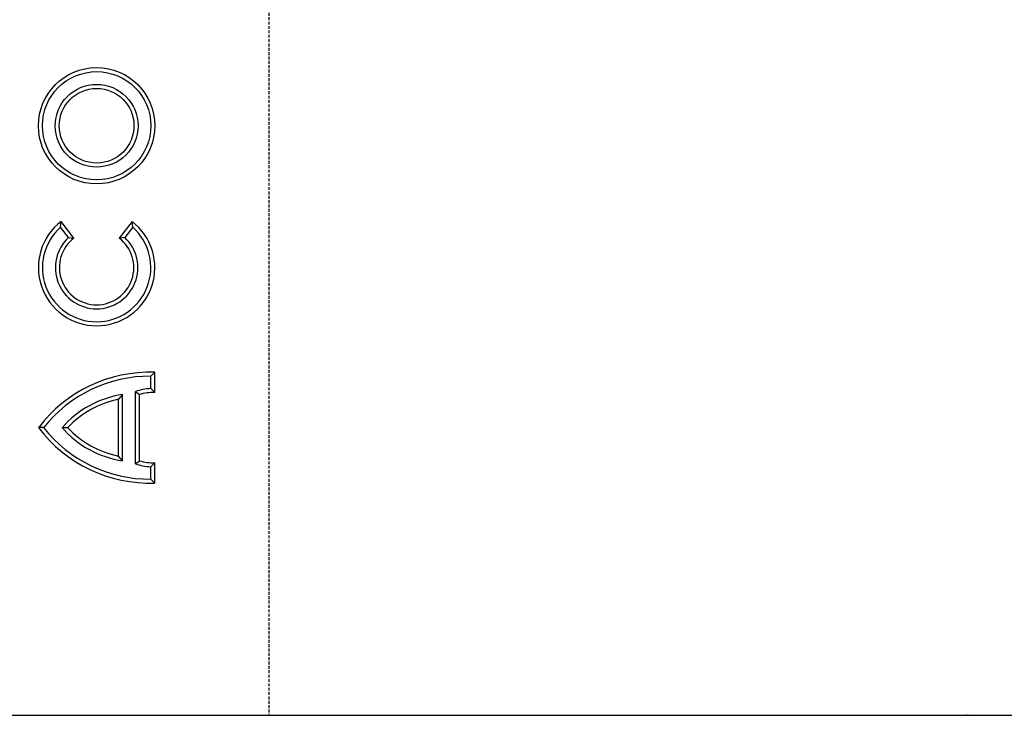
# Model space of a CAD drawing. Units: millimetres. Extents: x 0 to 8978, y 0 to 6348.
# Drawn here: x 3743 to 3913, y 3148 to 3268 of the extents above; entities that cross this region are included whole.
import ezdxf

# ---------------------------------------------------------------- set-up
doc = ezdxf.new("R2010")
doc.units = ezdxf.units.MM
doc.linetypes.add('GESTRICHELT', pattern=[0.75, 0.5, -0.25])
doc.layers.add('DUENN', color=4, linetype='Continuous')
doc.layers.add('VERDECKT', color=2, linetype='GESTRICHELT')
doc.layers.add('SICHTBAR', color=7, linetype='Continuous', lineweight=25)

msp = doc.modelspace()

# ---------------------------------------------------------------- linework, layer by layer
at = {"layer": 'DUENN', "lineweight": 30}
for p, q in [((3750.4, 3232), (3750.51, 3232.99)), ((3751.76, 3230.22), (3750.4, 3232)), ((3752.71, 3230.12), (3750.51, 3232.99)), ((3762.72, 3232.99), (3760.52, 3230.12)), ((3762.83, 3232), (3761.47, 3230.22)), ((3762.83, 3232), (3762.72, 3232.99)), ((3751.76, 3230.22), (3752.71, 3230.12)), ((3761.47, 3230.22), (3760.52, 3230.12)), ((3765.95, 3206.34), (3766.64, 3207.02)), ((3766.64, 3203.53), (3766.64, 3207.02)), ((3765.95, 3204.2), (3765.95, 3206.34)), ((3761.08, 3203.18), (3760.39, 3202.35)), ((3761.08, 3191.75), (3761.08, 3203.18)), ((3763.3, 3203.68), (3763.99, 3203.17)), ((3763.3, 3191.25), (3763.3, 3203.68)), ((3763.99, 3191.76), (3763.99, 3203.17)), ((3765.95, 3204.2), (3766.64, 3203.53)), ((3760.39, 3192.58), (3760.39, 3202.35)), ((3747.47, 3197.47), (3746.6, 3197.47)), ((3750.66, 3197.47), (3751.59, 3197.47)), ((3761.08, 3191.75), (3760.39, 3192.58)), ((3763.3, 3191.25), (3763.99, 3191.76)), ((3765.95, 3190.73), (3766.64, 3191.4)), ((3766.64, 3187.91), (3766.64, 3191.4)), ((3765.95, 3188.59), (3765.95, 3190.73)), ((3765.95, 3188.59), (3766.64, 3187.91))]:
    msp.add_line(p, q, dxfattribs=at)
for radius in [10.02, 9.33, 7.13, 6.43]:
    msp.add_circle((3756.62, 3249.48), radius, dxfattribs=at)
for centre, radius, start, end in [((3756.62, 3225.04), 10.03, 127.5, 52.5), ((3756.62, 3225.04), 9.34, 131.7553, 48.2447), ((3756.62, 3225.04), 7.1, 133.0967, 46.9033), ((3756.62, 3225.04), 6.41, 127.5, 52.5), ((3765.86, 3182.85), 24.18, 88.1651, 142.8225), ((3765.86, 3182.85), 23.49, 89.8013, 141.5296), ((3763.68, 3186.08), 17.29, 98.6359, 138.8355), ((3766.52, 3194.37), 9.85, 93.3278, 109.0854), ((3766.52, 3194.37), 9.16, 89.2421, 106.0246), ((3763.68, 3186.08), 16.6, 101.4297, 136.7095), ((3765.86, 3212.08), 24.18, 217.1775, 271.8349), ((3765.86, 3212.08), 23.49, 218.4704, 270.1987), ((3763.68, 3208.85), 17.29, 221.1645, 261.3641), ((3763.68, 3208.85), 16.6, 223.2905, 258.5703), ((3766.52, 3200.56), 9.85, 250.9146, 266.6722), ((3766.52, 3200.56), 9.16, 253.9754, 270.7579)]:
    msp.add_arc(centre, radius, start, end, dxfattribs=at)
at = {"layer": 'SICHTBAR', "color": 7, "linetype": 'Continuous', "lineweight": 30}
msp.add_line((3716.64, 3147.91), (4096.64, 3147.91), dxfattribs=at)
at = {"layer": 'SICHTBAR'}
msp.add_point((3906.64, 3147.91), dxfattribs=at)
at = {"layer": 'VERDECKT'}
msp.add_line((3786.29, 4147.91), (3786.29, 3147.91), dxfattribs=at)

doc.saveas('drawing.dxf')
